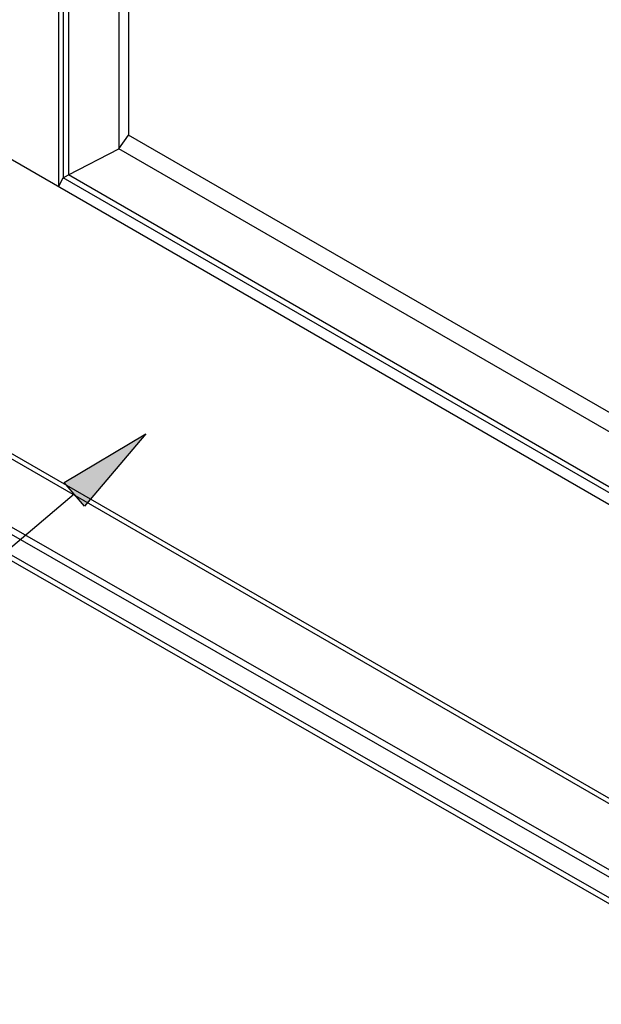
# Model space of a CAD drawing. Extents: x -2261 to 2250, y -2367 to 2832.
# Drawn here: x -214 to -49, y -1270 to -990 of the extents above; entities that cross this region are included whole.
import ezdxf

# ---------------------------------------------------------------- set-up
doc = ezdxf.new("R2010")
doc.units = 0
doc.layers.add('1', color=5, linetype='Continuous')
doc.layers.add('2', color=3, linetype='Continuous')

# ---------------------------------------------------------------- blocks, each defined once
blk = doc.blocks.new('AI9-BLK39')
at = {"layer": '1'}
h = blk.add_hatch(color=2, dxfattribs=at)
h.dxf.hatch_style = 2
h.paths.add_polyline_path([(74.5, -2397.17), (57.01, -2417.79), (51.27, -2411)])
at = {"layer": '1', "color": 2}
blk.add_lwpolyline([(74.5, -2397.17), (57.01, -2417.79), (51.27, -2411)], close=True, dxfattribs=at)
blk.add_lwpolyline([(54.14, -2414.39), (-30.18, -2485.75), (-74.5, -2485.75)], dxfattribs=at)

msp = doc.modelspace()

# ---------------------------------------------------------------- linework, layer by layer
at = {"layer": '2', "color": 7}
for p, q in [((-203.25, -562.23), (-203.25, -1037.52)), ((-201.94, -565.62), (-201.94, -1034.88)), ((-200.44, -566.49), (-200.44, -1034.11)), ((-186.09, -574.77), (-186.09, -1026.71)), ((-183.41, -576.32), (-183.41, -1022.79)), ((-7.61, -1150.48), (-466.97, -885.26)), ((-7.61, -1234.06), (-466.97, -968.85)), ((-3.55, -1237.96), (-462.92, -972.74)), ((1.28, -1259.34), (-458.08, -995.84)), ((0.65, -1261.07), (-458.73, -997.57)), ((3.47, -1268.56), (-455.9, -1005.06)), ((3.19, -1270.07), (-456.2, -1006.56)), ((-186.09, -1026.71), (-183.41, -1022.79)), ((3.7, -1130.82), (-183.41, -1022.79)), ((-200.44, -1034.11), (-186.09, -1026.71)), ((-1.03, -1133.55), (-186.09, -1026.71)), ((-203.25, -1037.52), (-201.94, -1034.88)), ((-201.94, -1034.88), (-200.44, -1034.11)), ((-4.67, -1148.78), (-201.94, -1034.88)), ((-4.67, -1147.14), (-200.44, -1034.11))]:
    msp.add_line(p, q, dxfattribs=at)

# ---------------------------------------------------------------- block references
at = {"layer": '1', "color": 7}
msp.add_blockref('AI9-BLK39', (-252.94, 1289.42), dxfattribs=at)

doc.saveas('drawing.dxf')
